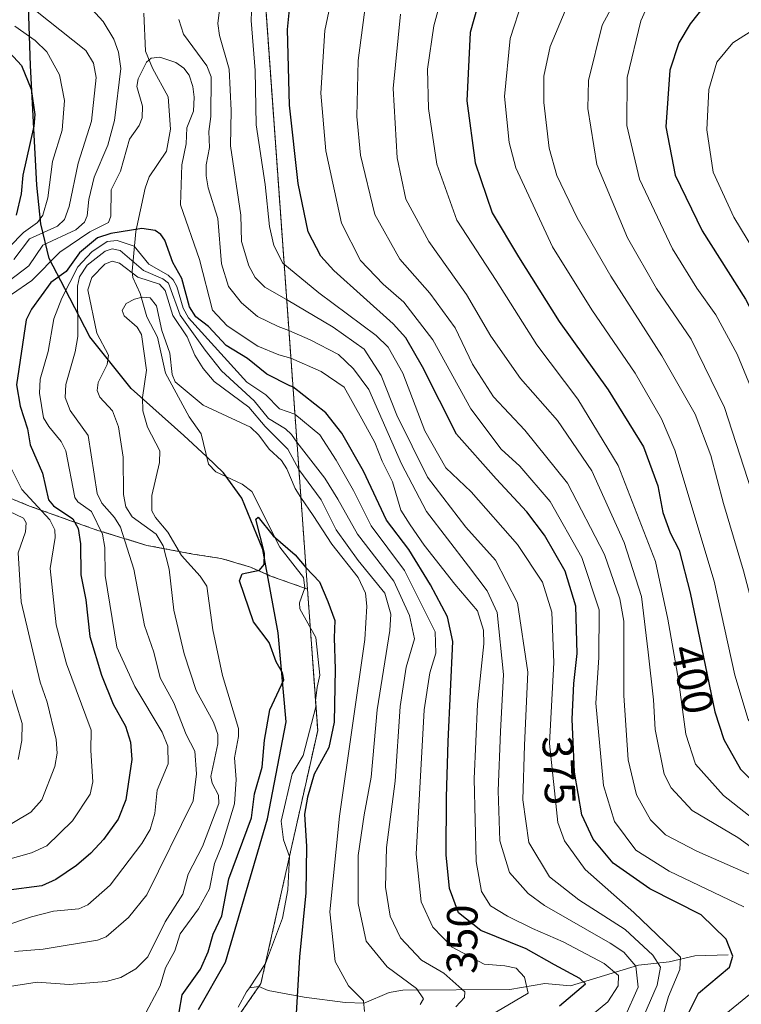
# Model space of a CAD drawing. Units: metres. Extents: x 593097 to 596429, y 4786907 to 4788413.
# Drawn here: x 595601 to 595766, y 4787384 to 4787609 of the extents above; entities that cross this region are included whole.
import ezdxf
from ezdxf.enums import TextEntityAlignment as Align

# ---------------------------------------------------------------- set-up
doc = ezdxf.new("R2010")
doc.units = ezdxf.units.M
doc.header["$MEASUREMENT"] = 0
doc.linetypes.add('TRAZOS', pattern=[0.75, 0.5, -0.25])
for name, color, linetype, lineweight in [('Arbolado forestal', 92, 'TRAZOS', 0), ('Arbolado forestal CxS', 92, 'Continuous', 0), ('Comarca', 2, 'Continuous', 13), ('Comarca CxS', 133, 'Continuous', 0), ('Comunidad autónoma', 142, 'Continuous', 30), ('Comunidad Autónoma CxS', 142, 'Continuous', 0), ('Corriente natural lineal', 142, 'Continuous', 13), ('Curva de nivel maestra', 36, 'Continuous', 30), ('Curva de nivel normal', 36, 'Continuous', 0), ('Espacio natural protegido', 2, 'Continuous', 13), ('Espacio natural protegido CxS', 2, 'Continuous', 0), ('Municipio', 9, 'Continuous', 13), ('Municipio CxS', 142, 'Continuous', 0), ('Provincia', 19, 'Continuous', 0), ('Provincia CxS', 1, 'Continuous', 0), ('Rótulo de curva de nivel directora', 19, 'Continuous', 0)]:
    doc.layers.add(name, color=color, linetype=linetype, lineweight=lineweight)
doc.styles.add('Arial', font='arial.ttf', dxfattribs={"height": 0.2})

# ---------------------------------------------------------------- blocks, each defined once
blk = doc.blocks.new('*U153')
at = {"layer": 'Curva de nivel normal', "color": 36, "linetype": 'Continuous', "lineweight": 0}
blk.add_polyline3d([(595700.54, 4787383.05, 340), (595702.56, 4787385.22, 340), (595702.66, 4787386.53, 340), (595697.82, 4787390.8, 340), (595692.72, 4787393.77, 340), (595687.89, 4787398.94, 340), (595685.48, 4787403.86, 340), (595684.47, 4787410.52, 340), (595684.68, 4787419.6, 340), (595686.62, 4787434.88, 340), (595687.78, 4787451.99, 340), (595689.19, 4787460.98, 340), (595691.1, 4787467.52, 340), (595689.91, 4787472.8, 340), (595686.38, 4787480.72, 340), (595678.02, 4787491.5, 340), (595673.51, 4787499.53, 340), (595670.51, 4787504.32, 340), (595664.12, 4787512.61, 340), (595662.87, 4787514.33, 340), (595661.54, 4787515.62, 340), (595657.63, 4787518.05, 340), (595654.35, 4787522.05, 340), (595646.83, 4787528.94, 340), (595643.06, 4787533.7, 340), (595637.34, 4787541.73, 340), (595634.64, 4787549.02, 340), (595633.4, 4787550.02, 340), (595628.97, 4787551.97, 340), (595623.58, 4787556.56, 340), (595621.78, 4787556.92, 340), (595620.15, 4787556.37, 340), (595615.99, 4787553.2, 340), (595614.23, 4787550.5, 340), (595613.79, 4787548.39, 340), (595613.87, 4787536.85, 340), (595613.26, 4787533.28, 340), (595611.11, 4787525.83, 340), (595611, 4787522.8, 340), (595612.09, 4787519.85, 340), (595616.22, 4787514.09, 340), (595618.28, 4787500.79, 340), (595619.41, 4787498.62, 340), (595622.32, 4787495.32, 340), (595623.64, 4787493.11, 340), (595626.72, 4787483.5, 340), (595629.2, 4787470.56, 340), (595631.31, 4787464.42, 340), (595632.73, 4787458.55, 340), (595635.87, 4787452.78, 340), (595638.72, 4787445.56, 340), (595640.74, 4787441.7, 340), (595641.08, 4787436.5, 340), (595640.32, 4787430.3, 340), (595629.7, 4787408.81, 340), (595625.46, 4787403.59, 340), (595620.4, 4787399.16, 340), (595618.35, 4787398.37, 340), (595605.91, 4787396.28, 340), (595599.36, 4787395.78, 340)], dxfattribs=at)
blk = doc.blocks.new('*U167')
at = {"layer": 'Curva de nivel normal', "color": 36, "linetype": 'Continuous', "lineweight": 0}
for points in [[(595600.19, 4787439.78, 365), (595601.06, 4787444.17, 365), (595601.08, 4787448.04, 365), (595598.24, 4787457.57, 365)], [(595599.18, 4787554.48, 365), (595602.78, 4787559.19, 365), (595609.25, 4787562.13, 365), (595610.85, 4787563.69, 365), (595611.92, 4787566.65, 365), (595613.94, 4787576.57, 365), (595617.03, 4787586.19, 365), (595618.05, 4787596.2, 365), (595617.46, 4787599.54, 365), (595615.69, 4787602.43, 365), (595601.19, 4787613.98, 365), (595596.65, 4787619.33, 365)], [(595646.94, 4787616.13, 365), (595646.01, 4787608.62, 365), (595646.37, 4787605.87, 365), (595648.6, 4787598.12, 365), (595649.01, 4787588.68, 365), (595648.88, 4787580.56, 365), (595651.27, 4787564.64, 365), (595651.44, 4787558.61, 365), (595653.08, 4787553.06, 365), (595654.55, 4787550.34, 365), (595656.76, 4787548.17, 365), (595661.77, 4787545.3, 365), (595672.44, 4787538.98, 365), (595679.58, 4787533.94, 365), (595683.45, 4787527.87, 365), (595687, 4787518.79, 365), (595694.07, 4787504.57, 365), (595702.89, 4787493.09, 365), (595709.7, 4787485.54, 365), (595714.7, 4787475.75, 365), (595717.1, 4787459.81, 365), (595716.3, 4787443.07, 365), (595715.95, 4787430.58, 365), (595717.33, 4787420.77, 365), (595722.07, 4787412.9, 365), (595728.76, 4787407.59, 365), (595739.39, 4787400.81, 365), (595745.77, 4787394.94, 365), (595747.5, 4787392.2, 365), (595746.77, 4787388.07, 365), (595741.89, 4787377, 365)]]:
    blk.add_polyline3d(points, dxfattribs=at)
blk = doc.blocks.new('*U170')
at = {"layer": 'Curva de nivel normal', "color": 36, "linetype": 'Continuous', "lineweight": 0}
for points in [[(595730.18, 4787379.87, 355), (595735.44, 4787384.2, 355), (595737.8, 4787387.87, 355), (595737.85, 4787390.24, 355), (595734.57, 4787393.05, 355), (595725.17, 4787398.03, 355), (595718.12, 4787401.02, 355), (595712.38, 4787403.86, 355), (595708.52, 4787406.24, 355), (595706.48, 4787409.54, 355), (595705.25, 4787416.44, 355), (595704.74, 4787435.38, 355), (595705.5, 4787452.49, 355), (595706.99, 4787466.36, 355), (595706.94, 4787469.45, 355), (595705.56, 4787473.89, 355), (595700.3, 4787480.01, 355), (595693.32, 4787488.99, 355), (595690.12, 4787493.67, 355), (595687.99, 4787496.99, 355), (595686.01, 4787503.49, 355), (595683.65, 4787508.24, 355), (595682.01, 4787512.53, 355), (595679.04, 4787517.95, 355), (595674.95, 4787525.17, 355), (595669.69, 4787528.78, 355), (595662.74, 4787531.84, 355), (595659.96, 4787532.6, 355), (595655.13, 4787534.58, 355), (595648.16, 4787539.3, 355), (595644.79, 4787542.88, 355), (595641.8, 4787554.5, 355), (595637.42, 4787567.06, 355), (595637.71, 4787576.2, 355), (595638.69, 4787580.99, 355), (595638.86, 4787584.66, 355), (595640.37, 4787588.51, 355), (595640.58, 4787591.71, 355), (595640.28, 4787594.19, 355), (595639.38, 4787596.75, 355), (595638.19, 4787598.37, 355), (595636.38, 4787599.66, 355), (595632.65, 4787600.86, 355), (595630.7, 4787600.66, 355), (595629.61, 4787599.71, 355), (595627.71, 4787595.93, 355), (595627.44, 4787594.14, 355), (595628.68, 4787589.64, 355), (595628.65, 4787586.98, 355), (595627.93, 4787585.22, 355), (595625.72, 4787582.1, 355), (595623.7, 4787574.74, 355), (595621.5, 4787570.46, 355), (595621.44, 4787564.46, 355), (595620.89, 4787562.97, 355), (595616.6, 4787560.82, 355), (595609.77, 4787556.2, 355), (595603.33, 4787549.69, 355), (595598.63, 4787546.48, 355)], [(595598.37, 4787507.08, 355), (595601.01, 4787501.75, 355), (595607.49, 4787494.8, 355), (595608.59, 4787492.51, 355), (595608.7, 4787490.69, 355), (595607.54, 4787483.6, 355), (595608.88, 4787470.67, 355), (595611.29, 4787461.75, 355), (595616.92, 4787446.53, 355), (595616.83, 4787441.87, 355), (595617.35, 4787434.68, 355), (595616.67, 4787431.88, 355), (595612.69, 4787425.74, 355), (595606.76, 4787420.03, 355), (595603.24, 4787418.44, 355), (595591.78, 4787415.22, 355)]]:
    blk.add_polyline3d(points, dxfattribs=at)
blk = doc.blocks.new('*U171')
at = {"layer": 'Curva de nivel normal', "color": 36, "linetype": 'Continuous', "lineweight": 0}
for points in [[(595760, 4787379.44, 380), (595769.57, 4787387.26, 380)], [(595766.62, 4787406.01, 380), (595749.48, 4787414.22, 380), (595741.84, 4787419.02, 380), (595736.98, 4787425.59, 380), (595734.43, 4787433.86, 380), (595732.66, 4787452.74, 380), (595733.37, 4787463.17, 380), (595733.44, 4787474.12, 380), (595729.5, 4787486.17, 380), (595722.18, 4787499.02, 380), (595715.22, 4787507.12, 380), (595711, 4787511.02, 380), (595703.99, 4787520.26, 380), (595695.32, 4787536.09, 380), (595688.62, 4787544.67, 380), (595683.93, 4787548.81, 380), (595678.67, 4787554.26, 380), (595674.35, 4787562.82, 380), (595670.74, 4787579.38, 380), (595669.62, 4787592.65, 380), (595670.51, 4787606.98, 380), (595673.72, 4787622.29, 380)]]:
    blk.add_polyline3d(points, dxfattribs=at)
blk = doc.blocks.new('*U183')
at = {"layer": 'Curva de nivel normal', "color": 36, "linetype": 'Continuous', "lineweight": 0}
blk.add_polyline3d([(595706.93, 4787380.15, 345), (595717.12, 4787386.2, 345), (595716.3, 4787389.87, 345), (595714.4, 4787391.96, 345), (595711.82, 4787392.5, 345), (595707.04, 4787392.85, 345), (595699.73, 4787396.78, 345), (595695.32, 4787401.34, 345), (595692.6, 4787407.17, 345), (595691.46, 4787418.07, 345), (595693.27, 4787451.17, 345), (595694.64, 4787459.67, 345), (595695.98, 4787464.2, 345), (595695.8, 4787469.09, 345), (595688.78, 4787483.15, 345), (595681.18, 4787493.41, 345), (595677.09, 4787501.48, 345), (595673.13, 4787508.48, 345), (595669.41, 4787514.25, 345), (595663.66, 4787519.02, 345), (595660.15, 4787520.27, 345), (595656.98, 4787523.48, 345), (595652.63, 4787526.36, 345), (595639.27, 4787541.13, 345), (595638.05, 4787543.36, 345), (595636.55, 4787548.29, 345), (595635.71, 4787549.82, 345), (595634.6, 4787550.86, 345), (595630.18, 4787553.41, 345), (595626.77, 4787557.56, 345), (595622.91, 4787558.86, 345), (595620.57, 4787558.59, 345), (595617.1, 4787556.24, 345), (595613.9, 4787552.83, 345), (595610.23, 4787545.59, 345), (595608.34, 4787540.86, 345), (595607.08, 4787533.38, 345), (595605.26, 4787527.05, 345), (595605.08, 4787523.85, 345), (595606.04, 4787518.21, 345), (595607.22, 4787516.16, 345), (595610.03, 4787512.76, 345), (595611.13, 4787510.6, 345), (595613.16, 4787499.87, 345), (595613.89, 4787498.91, 345), (595616.99, 4787496.7, 345), (595619.5, 4787491.52, 345), (595620.04, 4787488.44, 345), (595620.15, 4787482.05, 345), (595622.84, 4787465.59, 345), (595626.93, 4787456.59, 345), (595633.2, 4787446.09, 345), (595634.51, 4787442.86, 345), (595634.58, 4787438.82, 345), (595632.05, 4787432.76, 345), (595631.56, 4787427.4, 345), (595630.48, 4787423.77, 345), (595628.56, 4787420.56, 345), (595621.32, 4787411.01, 345), (595616.18, 4787406.47, 345), (595614.12, 4787405.58, 345), (595608.33, 4787405.04, 345), (595603.25, 4787403.73, 345), (595590.25, 4787399.37, 345)], dxfattribs=at)
blk = doc.blocks.new('*U194')
at = {"layer": 'Curva de nivel normal', "color": 36, "linetype": 'Continuous', "lineweight": 0}
for points in [[(595739.25, 4787380.53, 360), (595742.36, 4787387.57, 360), (595741.84, 4787392.43, 360), (595739.1, 4787395.59, 360), (595735.98, 4787397.7, 360), (595720.92, 4787406.31, 360), (595717.16, 4787409.05, 360), (595712.87, 4787413.86, 360), (595710.68, 4787421.18, 360), (595710.28, 4787432.63, 360), (595710.84, 4787446.25, 360), (595711.48, 4787459.3, 360), (595710.07, 4787473.53, 360), (595707.78, 4787478.53, 360), (595703.46, 4787484.18, 360), (595693.82, 4787496.69, 360), (595688.07, 4787507.63, 360), (595680.59, 4787524.64, 360), (595677.12, 4787529.44, 360), (595673.64, 4787532.7, 360), (595667.15, 4787536.06, 360), (595662.28, 4787538.24, 360), (595659.84, 4787539.13, 360), (595655.07, 4787541.45, 360), (595651.38, 4787544.51, 360), (595648.4, 4787548.27, 360), (595646.81, 4787553.5, 360), (595645.99, 4787563.87, 360), (595643.77, 4787570.9, 360), (595643.32, 4787573.66, 360), (595643.32, 4787576.19, 360), (595644.11, 4787580.19, 360), (595643.92, 4787583.82, 360), (595644.39, 4787587.28, 360), (595644.49, 4787596.4, 360), (595643.48, 4787598.9, 360), (595638.09, 4787606.14, 360), (595637.02, 4787609.51, 360)], [(595616.27, 4787612.84, 360), (595619.66, 4787609.09, 360), (595622.13, 4787605.04, 360), (595623.24, 4787602.01, 360), (595623.71, 4787598.29, 360), (595622.32, 4787586.33, 360), (595620.76, 4787580.68, 360), (595617.62, 4787573.34, 360), (595616.4, 4787568.25, 360), (595616.02, 4787564.48, 360), (595615.41, 4787563.05, 360), (595613.44, 4787561.31, 360), (595605.85, 4787557.81, 360), (595602.63, 4787553.07, 360), (595598.12, 4787549.63, 360)], [(595598.06, 4787496.78, 360), (595601.4, 4787495.17, 360), (595602.01, 4787494.08, 360), (595601.91, 4787492.04, 360), (595600.18, 4787487.18, 360), (595600.92, 4787476.01, 360), (595605.25, 4787457.57, 360), (595606.83, 4787452.99, 360), (595608.92, 4787444.42, 360), (595609.15, 4787441.29, 360), (595608.64, 4787438.2, 360), (595605.66, 4787430.54, 360), (595603.07, 4787427.74, 360), (595595.47, 4787423.26, 360)]]:
    blk.add_polyline3d(points, dxfattribs=at)
blk = doc.blocks.new('*U199')
at = {"layer": 'Curva de nivel normal', "color": 36, "linetype": 'Continuous', "lineweight": 0}
for points in [[(595598.2, 4787557.39, 370), (595601.45, 4787560.68, 370), (595604.59, 4787562.99, 370), (595605.83, 4787564.66, 370), (595606.99, 4787568.61, 370), (595608.04, 4787576.97, 370), (595610.26, 4787584.15, 370), (595610.82, 4787590.98, 370), (595609.69, 4787596.87, 370), (595606.8, 4787602.14, 370), (595604.1, 4787604.74, 370), (595599.42, 4787607.97, 370)], [(595653.81, 4787613.24, 370), (595653.62, 4787609.28, 370), (595654.51, 4787597.84, 370), (595654.77, 4787585.36, 370), (595656.84, 4787571.7, 370), (595657.82, 4787562.09, 370), (595658.79, 4787557.72, 370), (595660.92, 4787553.67, 370), (595669.18, 4787546.83, 370), (595682.31, 4787537.08, 370), (595685.08, 4787534.37, 370), (595688.42, 4787528.4, 370), (595693.47, 4787515.22, 370), (595698.3, 4787506.71, 370), (595704.09, 4787501.19, 370), (595714.69, 4787489.11, 370), (595720.43, 4787480.48, 370), (595722.56, 4787473.61, 370), (595723.02, 4787462.07, 370), (595722.08, 4787443.47, 370), (595723.99, 4787425.37, 370), (595725.46, 4787421.18, 370), (595730.23, 4787414.61, 370), (595741.38, 4787404.76, 370), (595752.12, 4787394.5, 370), (595751.94, 4787391.66, 370), (595749.37, 4787385.42, 370), (595747.63, 4787379.57, 370)]]:
    blk.add_polyline3d(points, dxfattribs=at)
blk = doc.blocks.new('*U205')
at = {"layer": 'Curva de nivel maestra', "color": 36, "linetype": 'Continuous', "lineweight": 30}
blk.add_polyline3d([(595724.36, 4787383.31, 350), (595730.3, 4787388.35, 350), (595729.02, 4787389.56, 350), (595723.17, 4787392.69, 350), (595716.7, 4787396.38, 350), (595706.3, 4787400.56, 350), (595701.14, 4787404.62, 350), (595699.1, 4787410.19, 350), (595698.33, 4787417.92, 350), (595698.43, 4787431.16, 350), (595698.78, 4787443.94, 350), (595699.86, 4787466.86, 350), (595698.67, 4787472.53, 350), (595694.75, 4787479.89, 350), (595689.82, 4787487.99, 350), (595684.65, 4787494.73, 350), (595679.39, 4787505.93, 350), (595674.45, 4787514.69, 350), (595670.77, 4787519.29, 350), (595663.21, 4787525.3, 350), (595662.48, 4787525.51, 350), (595657.22, 4787528.19, 350), (595652.82, 4787531.75, 350), (595647.88, 4787534.73, 350), (595643.84, 4787539.14, 350), (595640.97, 4787541.32, 350), (595639.49, 4787543.62, 350), (595637.76, 4787550.12, 350), (595635.69, 4787553.83, 350), (595633.83, 4787558.89, 350), (595632.9, 4787560.19, 350), (595631.58, 4787561.1, 350), (595628.53, 4787561.61, 350), (595621.46, 4787560.46, 350), (595618.37, 4787559.47, 350), (595614.29, 4787556, 350), (595611.2, 4787551.73, 350), (595607.72, 4787549.21, 350), (595603.28, 4787543.13, 350), (595602.01, 4787540.65, 350), (595599.79, 4787525.71, 350), (595600.63, 4787520.83, 350), (595602.34, 4787515.68, 350), (595602.94, 4787511.97, 350), (595605.78, 4787505.52, 350), (595607.16, 4787499.37, 350), (595608.27, 4787498.01, 350), (595612.71, 4787495.02, 350), (595613.99, 4787492.78, 350), (595614.48, 4787489.3, 350), (595614.55, 4787482.19, 350), (595615.71, 4787476.46, 350), (595616.62, 4787467.99, 350), (595619.27, 4787459.14, 350), (595621.97, 4787452.52, 350), (595624.81, 4787447.45, 350), (595625.92, 4787443.82, 350), (595626.3, 4787439.81, 350), (595624.89, 4787430.56, 350), (595623.16, 4787426.1, 350), (595619.78, 4787421.47, 350), (595616.84, 4787418.32, 350), (595613.6, 4787415.5, 350), (595608.86, 4787412.27, 350), (595605.59, 4787410.87, 350), (595597.46, 4787409.74, 350)], dxfattribs=at)
blk = doc.blocks.new('*U208')
at = {"layer": 'Curva de nivel maestra', "color": 36, "linetype": 'Continuous', "lineweight": 30}
for points in [[(595751.84, 4787377.48, 375), (595756.21, 4787386.2, 375), (595763.32, 4787392.22, 375), (595764.07, 4787394.73, 375), (595762.58, 4787398.58, 375), (595756.8, 4787404.2, 375), (595745.06, 4787410.18, 375), (595736.64, 4787416.05, 375), (595732.05, 4787421.57, 375), (595729.43, 4787427.13, 375), (595727.78, 4787436.87, 375), (595727.21, 4787449.1, 375), (595727.64, 4787457.21, 375), (595728.42, 4787464.1, 375), (595728.05, 4787474.97, 375), (595725.62, 4787482.97, 375), (595720.9, 4787491.28, 375), (595716.88, 4787496.6, 375), (595709.8, 4787504.19, 375), (595700.74, 4787514.45, 375), (595692.94, 4787529.9, 375), (595689.1, 4787536.54, 375), (595686.16, 4787539.7, 375), (595672.6, 4787551.93, 375), (595669.62, 4787555.25, 375), (595666.68, 4787560.84, 375), (595664.42, 4787571.9, 375), (595662.44, 4787589.87, 375), (595661.93, 4787607.2, 375), (595663.16, 4787619.53, 375)], [(595593.6, 4787606.86, 375), (595600.99, 4787599.01, 375), (595603.15, 4787593.55, 375), (595603.99, 4787587.75, 375), (595603.77, 4787585.08, 375), (595601.26, 4787573.85, 375), (595600.89, 4787569.53, 375), (595599.75, 4787564.65, 375)]]:
    blk.add_polyline3d(points, dxfattribs=at)

msp = doc.modelspace()

# ---------------------------------------------------------------- linework, layer by layer
at = {"layer": 'Arbolado forestal', "color": 92, "linetype": 'TRAZOS', "lineweight": 0}
for points in [[(595654.2, 4787718.34, 365.75), (595654.15, 4787717.68, 365.52), (595653.76, 4787712.7, 364.03), (595650.88, 4787676.42, 371.91), (595654.64, 4787636.91, 365.49), (595656.88, 4787613.42, 371.2), (595666.54, 4787478.91, 324.25)], [(595654.2, 4787718.34, 365.75), (595654.15, 4787717.68, 365.52), (595653.76, 4787712.7, 364.03), (595650.88, 4787676.42, 371.91), (595654.64, 4787636.91, 365.49), (595656.88, 4787613.42, 371.2), (595666.54, 4787478.91, 324.25)], [(595585.82, 4787504.93, 369.72), (595602.82, 4787497.93, 355.04), (595618.25, 4787492.43, 346.51), (595629.69, 4787488.93, 337.58), (595640.25, 4787486.93, 328.97), (595646.75, 4787485.93, 325.5), (595653.5, 4787483.93, 324.91), (595657.5, 4787482.13, 324.64), (595657.94, 4787481.93, 324.57), (595665.91, 4787479.13, 324.23)], [(595585.82, 4787504.93, 369.72), (595602.82, 4787497.93, 355.04), (595618.25, 4787492.43, 346.51), (595629.69, 4787488.93, 337.58), (595640.25, 4787486.93, 328.97), (595646.75, 4787485.93, 325.5), (595653.5, 4787483.93, 324.91), (595657.5, 4787482.13, 324.64), (595657.94, 4787481.93, 324.57), (595665.91, 4787479.13, 324.23)], [(595666.54, 4787478.91, 324.25), (595667.18, 4787470.1, 323.93), (595668.38, 4787453.27, 323.85), (595668.88, 4787446.43, 323.55), (595662.41, 4787417.56, 322.87), (595656.91, 4787393.02, 322.1), (595655.88, 4787388.43, 322.39), (595655.38, 4787387.72, 322.28), (595644.79, 4787372.42, 320.12), (595631.66, 4787353.45, 321.34)], [(595666.54, 4787478.91, 324.25), (595667.18, 4787470.1, 323.93), (595668.38, 4787453.27, 323.85), (595668.88, 4787446.43, 323.55), (595662.41, 4787417.56, 322.87), (595656.91, 4787393.02, 322.1), (595655.88, 4787388.43, 322.39), (595655.38, 4787387.72, 322.28), (595644.79, 4787372.42, 320.12), (595631.66, 4787353.45, 321.34)], [(595665.91, 4787479.13, 324.23), (595666.54, 4787478.91, 324.25)], [(595665.91, 4787479.13, 324.23), (595666.54, 4787478.91, 324.25)]]:
    msp.add_polyline3d(points, dxfattribs=at)
at = {"layer": 'Arbolado forestal CxS', "color": 92, "linetype": 'Continuous', "lineweight": 0}
for points in [[(595631.66, 4787353.45, 321.34), (595655.88, 4787388.43, 322.39), (595668.88, 4787446.43, 323.55), (595666.54, 4787478.91, 324.25), (595656.88, 4787613.42, 371.2), (595650.88, 4787676.42, 371.91), (595654.15, 4787717.68, 365.52), (595654.2, 4787718.34, 365.76), (595654.83, 4787726.2, 370.16), (595655.88, 4787739.42, 377.01), (595675.88, 4787786.42, 387.4), (595701.88, 4787813.42, 382.57), (595717.88, 4787817.71, 372.76), (595718.53, 4787817.88, 372.22), (595733.94, 4787822.02, 374.5), (595736.19, 4787822.62, 375.67), (595742.87, 4787824.41, 376.01), (595748.42, 4787828.19, 374.15), (595762.38, 4787837.7, 379.71), (595768.58, 4787841.91, 382.65), (595777.06, 4787847.69, 385.6), (595789.87, 4787856.41, 391.19), (595836.87, 4787961.41, 406.38)], [(595656.88, 4787613.42, 371.2), (595666.54, 4787478.91, 324.25), (595666.54, 4787478.91, 324.25), (595657.94, 4787481.93, 324.57), (595657.5, 4787482.13, 324.64), (595653.5, 4787483.93, 324.91), (595646.75, 4787485.93, 325.5), (595640.25, 4787486.93, 328.97), (595629.69, 4787488.93, 337.58), (595618.25, 4787492.43, 346.51), (595602.82, 4787497.93, 355.04), (595585.82, 4787504.93, 369.72)], [(595585.82, 4787504.93, 369.72), (595602.82, 4787497.93, 355.04), (595618.25, 4787492.43, 346.51), (595629.69, 4787488.93, 337.58), (595640.25, 4787486.93, 328.97), (595646.75, 4787485.93, 325.5), (595653.5, 4787483.93, 324.91), (595657.5, 4787482.13, 324.64), (595657.94, 4787481.93, 324.57), (595666.54, 4787478.91, 324.25), (595668.88, 4787446.43, 323.55), (595655.88, 4787388.43, 322.39), (595631.66, 4787353.45, 321.34)]]:
    msp.add_polyline3d(points, dxfattribs=at)
at = {"layer": 'Comarca', "color": 2, "linetype": 'Continuous', "lineweight": 13}
msp.add_polyline3d([(595641.52, 4787382.47, 322.53), (595647.76, 4787393.33, 321.74), (595657.34, 4787426.18, 323.34), (595661.69, 4787448.44, 324.07), (595661.69, 4787448.45, 324.07), (595659.83, 4787468.87, 324.48), (595656.34, 4787488.01, 324.54), (595651.52, 4787499.77, 325.09), (595647.27, 4787505.57, 325.7), (595643.42, 4787509.34, 326.24), (595638.17, 4787514.11, 326.96), (595626.12, 4787524.91, 331.71), (595616.6, 4787536.75, 338.39), (595610.9, 4787547.87, 349.81), (595607.28, 4787554.69, 359.67), (595605.42, 4787562.67, 369.98), (595604.44, 4787571.54, 373.51), (595603.02, 4787598.96, 374.06), (595601.94, 4787630.82, 361.4)], dxfattribs=at)
at = {"layer": 'Comarca CxS', "color": 133, "linetype": 'Continuous', "lineweight": 0}
for points in [[(595641.52, 4787382.47, 322.53), (595647.76, 4787393.33, 321.74), (595657.34, 4787426.18, 323.34), (595661.69, 4787448.44, 324.07), (595659.83, 4787468.87, 324.48), (595656.34, 4787488.01, 324.54), (595651.52, 4787499.77, 325.09), (595647.27, 4787505.57, 325.7), (595643.42, 4787509.34, 326.24), (595638.17, 4787514.11, 326.96), (595626.12, 4787524.91, 331.71), (595616.6, 4787536.75, 338.39), (595610.9, 4787547.87, 349.81), (595607.28, 4787554.69, 359.67), (595605.42, 4787562.67, 369.98), (595604.44, 4787571.54, 373.51), (595603.02, 4787598.96, 374.06), (595601.94, 4787630.82, 361.4)], [(595641.52, 4787382.47, 322.53), (595647.76, 4787393.33, 321.74), (595657.34, 4787426.18, 323.34), (595661.69, 4787448.44, 324.07), (595659.83, 4787468.87, 324.48), (595656.34, 4787488.01, 324.54), (595651.52, 4787499.77, 325.09), (595647.27, 4787505.57, 325.7), (595643.42, 4787509.34, 326.24), (595638.17, 4787514.11, 326.96), (595626.12, 4787524.91, 331.71), (595616.6, 4787536.75, 338.39), (595610.9, 4787547.86, 349.81), (595607.28, 4787554.68, 359.67), (595605.42, 4787562.66, 369.98), (595604.44, 4787571.54, 373.51), (595603.02, 4787598.96, 374.06), (595601.94, 4787630.82, 361.4)]]:
    msp.add_polyline3d(points, dxfattribs=at)
at = {"layer": 'Comunidad autónoma', "color": 142, "linetype": 'Continuous', "lineweight": 30}
msp.add_polyline3d([(595641.52, 4787382.47, 322.53), (595647.76, 4787393.33, 321.74), (595657.34, 4787426.18, 323.34), (595661.69, 4787448.44, 324.07), (595661.69, 4787448.45, 324.07), (595659.83, 4787468.87, 324.48), (595656.34, 4787488.01, 324.54), (595651.52, 4787499.77, 325.09), (595647.27, 4787505.57, 325.7), (595643.42, 4787509.34, 326.24), (595638.17, 4787514.11, 326.96), (595626.12, 4787524.91, 331.71), (595616.6, 4787536.75, 338.39), (595610.9, 4787547.87, 349.81), (595607.28, 4787554.69, 359.67), (595605.42, 4787562.67, 369.98), (595604.44, 4787571.54, 373.51), (595603.02, 4787598.96, 374.06), (595601.94, 4787630.82, 361.4)], dxfattribs=at)
at = {"layer": 'Comunidad Autónoma CxS', "color": 142, "linetype": 'Continuous', "lineweight": 0}
for points in [[(595641.52, 4787382.47, 322.53), (595647.76, 4787393.33, 321.74), (595657.34, 4787426.18, 323.34), (595661.69, 4787448.45, 324.07), (595661.69, 4787448.45, 324.07), (595659.83, 4787468.87, 324.48), (595656.34, 4787488.01, 324.54), (595651.52, 4787499.77, 325.09), (595647.27, 4787505.57, 325.7), (595643.42, 4787509.34, 326.24), (595638.17, 4787514.11, 326.96), (595626.12, 4787524.91, 331.71), (595616.6, 4787536.75, 338.39), (595610.9, 4787547.87, 349.81), (595607.28, 4787554.69, 359.67), (595605.42, 4787562.67, 369.98), (595604.44, 4787571.54, 373.51), (595603.02, 4787598.96, 374.06), (595601.94, 4787630.82, 361.4)], [(595641.52, 4787382.47, 322.53), (595647.76, 4787393.33, 321.74), (595657.34, 4787426.18, 323.34), (595661.69, 4787448.44, 324.07), (595661.69, 4787448.45, 324.07), (595659.83, 4787468.87, 324.48), (595656.34, 4787488.01, 324.54), (595651.52, 4787499.77, 325.09), (595647.27, 4787505.57, 325.7), (595643.42, 4787509.34, 326.24), (595638.17, 4787514.11, 326.96), (595626.12, 4787524.91, 331.71), (595616.6, 4787536.75, 338.39), (595610.9, 4787547.87, 349.81), (595607.28, 4787554.68, 359.67), (595605.42, 4787562.67, 369.98), (595604.44, 4787571.54, 373.51), (595603.02, 4787598.96, 374.06), (595601.94, 4787630.82, 361.4)]]:
    msp.add_polyline3d(points, dxfattribs=at)
at = {"layer": 'Corriente natural lineal', "color": 142, "linetype": 'Continuous', "lineweight": 13}
for points in [[(595629, 4787611, 357.28), (595629.38, 4787602.24, 356.38), (595631.03, 4787598.33, 355.55), (595634.61, 4787591.79, 352.67), (595635.1, 4787584.35, 352.44), (595634.25, 4787579.34, 353.23), (595630.23, 4787573.44, 351.63), (595629.29, 4787570.88, 351.88), (595627.18, 4787560.88, 346.29), (595626.31, 4787551.8, 334.93), (595626.48, 4787550.34, 333.74), (595628.19, 4787546.66, 331.59), (595629.73, 4787541.33, 329.88), (595632.18, 4787536.67, 329.36), (595633.97, 4787528.45, 329.44), (595639.44, 4787518.44, 327.38), (595642.13, 4787514.48, 326.89), (595643.88, 4787507.52, 326.06), (595645.5, 4787505.81, 325.82), (595651.56, 4787502.99, 325.27), (595653.76, 4787501.25, 325.3), (595660.22, 4787488.54, 324.46), (595665.61, 4787481.52, 324.44), (595665.94, 4787479.21, 324.24), (595664.73, 4787475.72, 324.12), (595664.79, 4787474.37, 324.13), (595668.45, 4787467.81, 323.91), (595669.37, 4787459.12, 323.61), (595668.79, 4787456.38, 323.74), (595668.39, 4787453.27, 323.85), (595668.43, 4787451.89, 323.72), (595665.59, 4787440.76, 323.14), (595663.05, 4787436.5, 322.8), (595660.52, 4787425.68, 323.2), (595661.05, 4787421.39, 322.9), (595662.41, 4787417.56, 322.87), (595662.04, 4787409.94, 322.64), (595660.78, 4787403.39, 322.48), (595656.91, 4787393.02, 322.1), (595653.22, 4787387.48, 321.75)], [(595763, 4787395, 374.21), (595755.41, 4787394.78, 371.58), (595749.51, 4787393.37, 367.8), (595742.47, 4787392.66, 359.41), (595726.86, 4787387.87, 348.74), (595721.01, 4787388.44, 346.01), (595712.98, 4787387.1, 343.99), (595688.38, 4787386.89, 333.71), (595685.27, 4787386.34, 332.68), (595679.55, 4787383.96, 329.89), (595675.22, 4787384.11, 328.54), (595665.8, 4787385.28, 325.41), (595657.54, 4787386.86, 322.94), (595655.38, 4787387.72, 322.28), (595653.22, 4787387.48, 321.75)], [(595653.22, 4787387.48, 321.75), (595652.57, 4787386.49, 321.51), (595650.63, 4787383.01, 320.87)]]:
    msp.add_polyline3d(points, dxfattribs=at)
at = {"layer": 'Curva de nivel maestra', "color": 36, "linetype": 'Continuous', "lineweight": 30}
for points in [[(595761.84, 4787618.2, 425), (595754.34, 4787608.56, 425), (595751.72, 4787604.18, 425), (595749.65, 4787597.88, 425), (595748.75, 4787584.94, 425), (595750.89, 4787573.85, 425), (595757.04, 4787561.06, 425), (595767.01, 4787545.39, 425), (595773.76, 4787532.54, 425), (595779.48, 4787515.79, 425), (595784.18, 4787497.58, 425), (595787.99, 4787485.36, 425), (595790.44, 4787477.49, 425), (595794.46, 4787468.2, 425), (595800.82, 4787457.46, 425), (595808.86, 4787445.2, 425), (595813.64, 4787436.45, 425), (595821.04, 4787424.21, 425), (595825.6, 4787418.4, 425), (595826.8, 4787413.2, 425), (595826.72, 4787401.44, 425), (595827.62, 4787391.66, 425), (595827.78, 4787383.07, 425)], [(595706.56, 4787616.13, 400), (595703.87, 4787606.52, 400), (595703.08, 4787590.87, 400), (595704.98, 4787576.62, 400), (595708.92, 4787565.22, 400), (595714.94, 4787555.06, 400), (595724.25, 4787540.23, 400), (595735.51, 4787524.62, 400), (595743.63, 4787511.51, 400), (595746.86, 4787502.61, 400), (595748.04, 4787496.44, 400), (595749.69, 4787491.79, 400), (595751.78, 4787487.83, 400), (595754.28, 4787478, 400), (595759.98, 4787450.78, 400), (595762.06, 4787444.4, 400), (595765.87, 4787437.6, 400), (595771.17, 4787432.31, 400)], [(595637.14, 4787381.84, 325), (595637.79, 4787385.85, 325), (595642.03, 4787391.76, 325), (595643.73, 4787395.68, 325), (595644.89, 4787399.74, 325), (595646.93, 4787403.95, 325), (595648.51, 4787412.48, 325), (595653.72, 4787426.46, 325), (595654.36, 4787431.91, 325), (595656.15, 4787438.06, 325), (595656.68, 4787444.24, 325), (595657.91, 4787451.18, 325), (595661.09, 4787458.12, 325), (595660.82, 4787459.66, 325), (595659.4, 4787462.2, 325), (595657.76, 4787466.61, 325), (595654.13, 4787471.37, 325), (595650.98, 4787480.8, 325), (595651.58, 4787482.36, 325), (595655.56, 4787483.23, 325), (595656.62, 4787484.57, 325), (595656.7, 4787487.15, 325), (595654.67, 4787494.92, 325), (595655.21, 4787495.39, 325), (595658.67, 4787491.11, 325), (595663.72, 4787486.73, 325), (595666.19, 4787483.81, 325), (595669.31, 4787480.54, 325), (595671.18, 4787476.08, 325), (595672.8, 4787471.7, 325), (595672.64, 4787467.74, 325), (595672.92, 4787460.53, 325), (595672.65, 4787448.37, 325), (595671.45, 4787442.55, 325), (595668.08, 4787436.44, 325), (595666.54, 4787431.14, 325), (595665.86, 4787427.27, 325), (595666.32, 4787419.87, 325), (595666.13, 4787409.2, 325), (595664.73, 4787394.54, 325), (595663.97, 4787381.57, 325)]]:
    msp.add_polyline3d(points, dxfattribs=at)
at = {"layer": 'Curva de nivel normal', "color": 36, "linetype": 'Continuous', "lineweight": 0}
for points in [[(595788.57, 4787379.87, 395), (595789.11, 4787387.2, 395), (595787.24, 4787403.53, 395), (595785.81, 4787407.43, 395), (595782.12, 4787412.74, 395), (595774.49, 4787421.72, 395), (595761.98, 4787431.58, 395), (595755.54, 4787438.72, 395), (595753.35, 4787445.61, 395), (595751.6, 4787458.12, 395), (595749.22, 4787471.96, 395), (595746.38, 4787485.23, 395), (595737.83, 4787507.25, 395), (595728.54, 4787522.43, 395), (595719.17, 4787534.92, 395), (595709.8, 4787549.7, 395), (595700.79, 4787563.51, 395), (595696.24, 4787576.32, 395), (595694.27, 4787589.12, 395), (595694.07, 4787598.15, 395), (595695.5, 4787608.08, 395), (595698.88, 4787620.57, 395)], [(595737.63, 4787614.8, 415), (595734.15, 4787608.24, 415), (595731, 4787595.54, 415), (595730.85, 4787589.1, 415), (595732.91, 4787576.25, 415), (595739.94, 4787559.48, 415), (595746.58, 4787547.87, 415), (595754.54, 4787536.2, 415), (595762.17, 4787520.54, 415), (595771.02, 4787493.21, 415), (595776.15, 4787474.64, 415), (595780.75, 4787461.27, 415), (595785.46, 4787451.28, 415), (595790.31, 4787445.51, 415), (595795.58, 4787438.8, 415), (595799.68, 4787431.78, 415), (595805.94, 4787421.92, 415), (595810.04, 4787416.6, 415), (595811.31, 4787412.2, 415), (595811.6, 4787400.2, 415), (595813.35, 4787387.76, 415), (595812.92, 4787380.79, 415)], [(595818.92, 4787378.34, 420), (595821.02, 4787384.74, 420), (595820.95, 4787388.21, 420), (595818.6, 4787403.2, 420), (595817.88, 4787414.53, 420), (595813.93, 4787422.07, 420), (595802.4, 4787441.15, 420), (595793.36, 4787454.74, 420), (595787.33, 4787465.38, 420), (595782.88, 4787476.6, 420), (595778.32, 4787493.03, 420), (595768.27, 4787524.99, 420), (595765.09, 4787532.8, 420), (595760.23, 4787541.78, 420), (595755.84, 4787547.9, 420), (595750.28, 4787556.95, 420), (595742.72, 4787572.9, 420), (595739.75, 4787585.25, 420), (595739.83, 4787596.22, 420), (595742.98, 4787609.25, 420), (595745.47, 4787614.76, 420)], [(595679.93, 4787613.53, 385), (595678.13, 4787600.15, 385), (595677.88, 4787587.32, 385), (595678.69, 4787578.4, 385), (595682.01, 4787564.84, 385), (595687.7, 4787554.55, 385), (595694.59, 4787546.76, 385), (595700.4, 4787538.78, 385), (595704.42, 4787530.48, 385), (595709.2, 4787522.97, 385), (595716.42, 4787515.31, 385), (595726.2, 4787503.2, 385), (595734.66, 4787486.86, 385), (595738.18, 4787476.67, 385), (595739.06, 4787471.51, 385), (595739.1, 4787454.52, 385), (595740.1, 4787439.75, 385), (595741.97, 4787431.68, 385), (595745.18, 4787425.98, 385), (595748.68, 4787422.54, 385), (595755.82, 4787418.77, 385), (595768.56, 4787413.19, 385)], [(595798.46, 4787377.06, 405), (595800.47, 4787387.56, 405), (595799.99, 4787396.97, 405), (595798.22, 4787406.89, 405), (595797.26, 4787412.26, 405), (595794.39, 4787416.5, 405), (595789.73, 4787421.81, 405), (595781.98, 4787431.83, 405), (595773.41, 4787440.83, 405), (595767.63, 4787449.01, 405), (595764.58, 4787459.18, 405), (595759.79, 4787480.71, 405), (595750.79, 4787510.72, 405), (595747.75, 4787517.94, 405), (595741.7, 4787528.42, 405), (595731.72, 4787542.95, 405), (595722.75, 4787557.39, 405), (595714.33, 4787575.53, 405), (595712.79, 4787581.32, 405), (595711.76, 4787591.87, 405), (595713.06, 4787605.2, 405), (595715.89, 4787613.87, 405)], [(595687.9, 4787610.77, 390), (595686.19, 4787593.74, 390), (595687.14, 4787577.84, 390), (595689.13, 4787568.34, 390), (595694.36, 4787558.64, 390), (595703.02, 4787546.47, 390), (595708.62, 4787536.92, 390), (595715.36, 4787527.16, 390), (595723.85, 4787517.54, 390), (595731.72, 4787506.02, 390), (595739.17, 4787489.55, 390), (595743.18, 4787477.17, 390), (595744.64, 4787464.45, 390), (595745.86, 4787453.52, 390), (595746.3, 4787446.68, 390), (595748.37, 4787436.42, 390), (595749.93, 4787433.28, 390), (595754.8, 4787428.1, 390), (595765.22, 4787421.91, 390), (595773.05, 4787416.3, 390), (595779.6, 4787408.49, 390), (595782.89, 4787399.9, 390), (595784.08, 4787387.8, 390), (595783.22, 4787380.08, 390)], [(595725.62, 4787611.5, 410), (595722.2, 4787603.35, 410), (595720.74, 4787596.53, 410), (595720.73, 4787590.53, 410), (595721.99, 4787579.99, 410), (595723.73, 4787573.78, 410), (595728.43, 4787564.01, 410), (595736.14, 4787550.67, 410), (595747.84, 4787532.42, 410), (595755.46, 4787519, 410), (595759.03, 4787509.53, 410), (595761.97, 4787498.53, 410), (595766.53, 4787483.11, 410), (595774.19, 4787454.03, 410), (595775.78, 4787448.75, 410), (595778.38, 4787444.76, 410), (595784.61, 4787440.14, 410), (595789.31, 4787435.02, 410), (595797.23, 4787423.35, 410), (595803.23, 4787413.9, 410), (595804.75, 4787403.44, 410), (595806.21, 4787389.64, 410), (595805.78, 4787379.3, 410)], [(595769.76, 4787607.76, 430), (595764.11, 4787604.16, 430), (595760.44, 4787599.71, 430), (595758.62, 4787593.49, 430), (595758.1, 4787584.2, 430), (595759.56, 4787574.53, 430), (595764.34, 4787564.2, 430), (595774.79, 4787546.95, 430)], [(595593.21, 4787386.98, 335), (595604.53, 4787388.73, 335), (595611.91, 4787388.2, 335), (595620.36, 4787388.89, 335), (595623.77, 4787389.78, 335), (595627.18, 4787391.77, 335), (595629.94, 4787394.59, 335), (595633.92, 4787402.57, 335), (595637.92, 4787408.95, 335), (595639.21, 4787413.51, 335), (595642.44, 4787419.89, 335), (595646.23, 4787429.73, 335), (595646.17, 4787431.62, 335), (595644.7, 4787434.37, 335), (595644.4, 4787435.93, 335), (595645.98, 4787443.41, 335), (595645.97, 4787445.54, 335), (595644.98, 4787448.36, 335), (595640.98, 4787455.61, 335), (595638.29, 4787464.08, 335), (595635.91, 4787474.06, 335), (595634.84, 4787483.49, 335), (595633.45, 4787488.79, 335), (595631.81, 4787491.46, 335), (595626.32, 4787495.43, 335), (595624.85, 4787497.76, 335), (595624.35, 4787500.58, 335), (595624.26, 4787509.13, 335), (595623.22, 4787516.11, 335), (595621.79, 4787519.74, 335), (595618.94, 4787522.95, 335), (595618.33, 4787524.41, 335), (595618.51, 4787526.31, 335), (595620.64, 4787530.44, 335), (595620.9, 4787532.52, 335), (595618.22, 4787537.62, 335), (595616.2, 4787547.54, 335), (595617.06, 4787550.34, 335), (595620.05, 4787553.39, 335), (595621.73, 4787554.11, 335), (595623.41, 4787553.67, 335), (595627.65, 4787550.45, 335), (595632.58, 4787548.82, 335), (595633.9, 4787547.39, 335), (595635.69, 4787541.61, 335), (595638.95, 4787536.76, 335), (595640.69, 4787532.54, 335), (595642.63, 4787529.52, 335), (595645.16, 4787526.52, 335), (595653.07, 4787520.64, 335), (595656.85, 4787516.15, 335), (595662.03, 4787511.01, 335), (595664.57, 4787506.36, 335), (595669.72, 4787499.37, 335), (595673.12, 4787492.46, 335), (595678.18, 4787485.45, 335), (595684.28, 4787477.97, 335), (595685.69, 4787473.15, 335), (595685.4, 4787469.41, 335), (595682.52, 4787451.2, 335), (595681.14, 4787435.76, 335), (595679.56, 4787427.11, 335), (595678.17, 4787417.76, 335), (595678.16, 4787406.77, 335), (595680.04, 4787398.15, 335), (595684.82, 4787392.23, 335), (595691.57, 4787387.29, 335), (595693.14, 4787384.92, 335), (595692.42, 4787383.63, 335)], [(595628.83, 4787380.53, 330), (595632.76, 4787387.91, 330), (595633.96, 4787392.04, 330), (595636.16, 4787395.92, 330), (595637.34, 4787399.81, 330), (595641.52, 4787405.53, 330), (595644.08, 4787410.14, 330), (595645.23, 4787415.94, 330), (595646.89, 4787420.07, 330), (595649.77, 4787429.62, 330), (595650.19, 4787435.24, 330), (595649.82, 4787440.23, 330), (595650.76, 4787445.05, 330), (595650.74, 4787446.96, 330), (595647.08, 4787459.05, 330), (595644.81, 4787469.55, 330), (595643.44, 4787479.53, 330), (595641.95, 4787481.88, 330), (595637.64, 4787486.59, 330), (595634.55, 4787491.98, 330), (595631.66, 4787495.28, 330), (595630.88, 4787496.87, 330), (595630.83, 4787500.38, 330), (595632.63, 4787507.91, 330), (595632.72, 4787510.6, 330), (595629.84, 4787516.03, 330), (595628.81, 4787519.79, 330), (595628.71, 4787522.85, 330), (595629.59, 4787529.07, 330), (595628.47, 4787537.29, 330), (595627.52, 4787539, 330), (595624.52, 4787541.54, 330), (595624.01, 4787542.81, 330), (595624.98, 4787544.39, 330), (595626.88, 4787545.42, 330), (595628.63, 4787545.86, 330), (595630.43, 4787545.69, 330), (595631.93, 4787543.84, 330), (595633.17, 4787538.24, 330), (595634.96, 4787533.03, 330), (595635.48, 4787528.09, 330), (595636.21, 4787526.4, 330), (595642.63, 4787521.06, 330), (595653.46, 4787516.05, 330), (595655.37, 4787514.21, 330), (595657.72, 4787511.01, 330), (595660.59, 4787508.41, 330), (595661.81, 4787506.47, 330), (595663.72, 4787501.93, 330), (595665.04, 4787499.9, 330), (595667.86, 4787495.74, 330), (595672.14, 4787489.18, 330), (595678.14, 4787481.52, 330), (595679.82, 4787477.98, 330), (595680.13, 4787474.99, 330), (595679.7, 4787467.33, 330), (595673.92, 4787426.78, 330), (595671.7, 4787404.87, 330), (595672.92, 4787393.46, 330), (595675.95, 4787387.92, 330), (595679.36, 4787384.46, 330), (595679.6, 4787382.02, 330)]]:
    msp.add_polyline3d(points, dxfattribs=at)
at = {"layer": 'Espacio natural protegido', "color": 2, "linetype": 'Continuous', "lineweight": 13}
msp.add_polyline3d([(595641.52, 4787382.47, 322.53), (595647.76, 4787393.33, 321.74), (595657.34, 4787426.18, 323.34), (595661.69, 4787448.44, 324.07), (595661.69, 4787448.45, 324.07), (595659.83, 4787468.87, 324.48), (595656.34, 4787488.01, 324.54), (595651.52, 4787499.77, 325.09), (595647.27, 4787505.57, 325.7), (595643.42, 4787509.34, 326.24), (595638.17, 4787514.11, 326.96), (595626.12, 4787524.91, 331.71), (595616.6, 4787536.75, 338.39), (595610.9, 4787547.87, 349.81), (595607.28, 4787554.69, 359.67), (595605.42, 4787562.67, 369.98), (595604.44, 4787571.54, 373.51), (595603.02, 4787598.96, 374.06), (595601.94, 4787630.82, 361.4)], dxfattribs=at)
at = {"layer": 'Espacio natural protegido CxS', "color": 2, "linetype": 'Continuous', "lineweight": 0}
for points in [[(595641.52, 4787382.47, 322.53), (595647.76, 4787393.33, 321.74), (595657.34, 4787426.18, 323.34), (595661.69, 4787448.45, 324.07), (595661.69, 4787448.45, 324.07), (595659.83, 4787468.87, 324.48), (595656.34, 4787488.01, 324.54), (595651.52, 4787499.77, 325.09), (595647.27, 4787505.57, 325.7), (595643.42, 4787509.34, 326.24), (595638.17, 4787514.11, 326.96), (595626.12, 4787524.91, 331.71), (595616.6, 4787536.75, 338.39), (595610.9, 4787547.87, 349.81), (595607.28, 4787554.69, 359.67), (595605.42, 4787562.67, 369.98), (595604.44, 4787571.54, 373.51), (595603.02, 4787598.96, 374.06), (595601.94, 4787630.82, 361.4)], [(595641.52, 4787382.47, 322.53), (595647.76, 4787393.33, 321.74), (595657.34, 4787426.18, 323.34), (595661.69, 4787448.44, 324.07), (595661.69, 4787448.45, 324.07), (595659.83, 4787468.87, 324.48), (595656.34, 4787488.01, 324.54), (595651.52, 4787499.77, 325.09), (595647.27, 4787505.57, 325.7), (595643.42, 4787509.34, 326.24), (595638.17, 4787514.11, 326.96), (595626.12, 4787524.91, 331.71), (595616.6, 4787536.75, 338.39), (595610.9, 4787547.87, 349.81), (595607.28, 4787554.68, 359.67), (595605.42, 4787562.67, 369.98), (595604.44, 4787571.54, 373.51), (595603.02, 4787598.96, 374.06), (595601.94, 4787630.82, 361.4)]]:
    msp.add_polyline3d(points, dxfattribs=at)
at = {"layer": 'Municipio', "color": 9, "linetype": 'Continuous', "lineweight": 13}
msp.add_polyline3d([(595641.52, 4787382.47, 322.53), (595647.76, 4787393.33, 321.74), (595657.34, 4787426.18, 323.34), (595661.69, 4787448.44, 324.07), (595661.69, 4787448.45, 324.07), (595659.83, 4787468.87, 324.48), (595656.34, 4787488.01, 324.54), (595651.52, 4787499.77, 325.09), (595647.27, 4787505.57, 325.7), (595643.42, 4787509.34, 326.24), (595638.17, 4787514.11, 326.96), (595626.12, 4787524.91, 331.71), (595616.6, 4787536.75, 338.39), (595610.9, 4787547.87, 349.81), (595607.28, 4787554.69, 359.67), (595605.42, 4787562.67, 369.98), (595604.44, 4787571.54, 373.51), (595603.02, 4787598.96, 374.06), (595601.94, 4787630.82, 361.4)], dxfattribs=at)
at = {"layer": 'Municipio CxS', "color": 142, "linetype": 'Continuous', "lineweight": 0}
msp.add_polyline3d([(595641.52, 4787382.47, 322.53), (595647.76, 4787393.33, 321.74), (595657.34, 4787426.18, 323.34), (595661.69, 4787448.44, 324.07), (595659.83, 4787468.87, 324.48), (595656.34, 4787488.01, 324.54), (595651.52, 4787499.77, 325.09), (595647.27, 4787505.57, 325.7), (595643.42, 4787509.34, 326.24), (595638.17, 4787514.11, 326.96), (595626.12, 4787524.91, 331.71), (595616.6, 4787536.75, 338.39), (595610.9, 4787547.87, 349.81), (595607.28, 4787554.69, 359.67), (595605.42, 4787562.67, 369.98), (595604.44, 4787571.54, 373.51), (595603.02, 4787598.96, 374.06), (595601.94, 4787630.82, 361.4)], dxfattribs=at)
msp.add_polyline3d([(595641.52, 4787382.47, 322.53), (595647.76, 4787393.33, 321.74), (595657.34, 4787426.18, 323.34), (595661.69, 4787448.44, 324.07), (595659.83, 4787468.87, 324.48), (595656.34, 4787488.01, 324.54), (595651.52, 4787499.77, 325.09), (595647.27, 4787505.57, 325.7), (595643.42, 4787509.34, 326.24), (595638.17, 4787514.11, 326.96), (595626.12, 4787524.91, 331.71), (595616.6, 4787536.75, 338.39), (595610.9, 4787547.87, 349.81), (595607.28, 4787554.69, 359.67), (595605.42, 4787562.67, 369.98), (595604.44, 4787571.54, 373.51), (595603.02, 4787598.96, 374.06), (595601.94, 4787630.82, 361.4)], dxfattribs=at)
at = {"layer": 'Provincia', "color": 19, "linetype": 'Continuous', "lineweight": 0}
msp.add_polyline3d([(595641.52, 4787382.47, 322.53), (595647.76, 4787393.33, 321.74), (595657.34, 4787426.18, 323.34), (595661.69, 4787448.44, 324.07), (595661.69, 4787448.45, 324.07), (595659.83, 4787468.87, 324.48), (595656.34, 4787488.01, 324.54), (595651.52, 4787499.77, 325.09), (595647.27, 4787505.57, 325.7), (595643.42, 4787509.34, 326.24), (595638.17, 4787514.11, 326.96), (595626.12, 4787524.91, 331.71), (595616.6, 4787536.75, 338.39), (595610.9, 4787547.87, 349.81), (595607.28, 4787554.69, 359.67), (595605.42, 4787562.67, 369.98), (595604.44, 4787571.54, 373.51), (595603.02, 4787598.96, 374.06), (595601.94, 4787630.82, 361.4)], dxfattribs=at)
at = {"layer": 'Provincia CxS', "color": 1, "linetype": 'Continuous', "lineweight": 0}
msp.add_polyline3d([(595641.52, 4787382.47, 322.53), (595647.76, 4787393.33, 321.74), (595657.34, 4787426.18, 323.34), (595661.69, 4787448.44, 324.07), (595659.83, 4787468.87, 324.48), (595656.34, 4787488.01, 324.54), (595651.52, 4787499.77, 325.09), (595647.27, 4787505.57, 325.7), (595643.42, 4787509.34, 326.24), (595638.17, 4787514.11, 326.96), (595626.12, 4787524.91, 331.71), (595616.6, 4787536.75, 338.39), (595610.9, 4787547.87, 349.81), (595607.28, 4787554.69, 359.67), (595605.42, 4787562.67, 369.98), (595604.44, 4787571.54, 373.51), (595603.02, 4787598.96, 374.06), (595601.94, 4787630.82, 361.4)], dxfattribs=at)
msp.add_polyline3d([(595641.52, 4787382.47, 322.53), (595647.76, 4787393.33, 321.74), (595657.34, 4787426.18, 323.34), (595661.69, 4787448.44, 324.07), (595659.83, 4787468.87, 324.48), (595656.34, 4787488.01, 324.54), (595651.52, 4787499.77, 325.09), (595647.27, 4787505.57, 325.7), (595643.42, 4787509.34, 326.24), (595638.17, 4787514.11, 326.96), (595626.12, 4787524.91, 331.71), (595616.6, 4787536.75, 338.39), (595610.9, 4787547.87, 349.81), (595607.28, 4787554.69, 359.67), (595605.42, 4787562.67, 369.98), (595604.44, 4787571.54, 373.51), (595603.02, 4787598.96, 374.06), (595601.94, 4787630.82, 361.4)], dxfattribs=at)

# ---------------------------------------------------------------- block references
at = {"layer": 'Curva de nivel maestra', "color": 36, "linetype": 'Continuous', "lineweight": 30}
for name in ['*U208', '*U205']:
    msp.add_blockref(name, (0, 0), dxfattribs=at)
at = {"layer": 'Curva de nivel normal', "color": 36, "linetype": 'Continuous', "lineweight": 0}
for name in ['*U171', '*U199', '*U167', '*U194', '*U170', '*U183', '*U153']:
    msp.add_blockref(name, (0, 0), dxfattribs=at)

# ---------------------------------------------------------------- texts
at = {"layer": 'Rótulo de curva de nivel directora', "color": 19, "linetype": 'Continuous', "lineweight": 0, "style": 'Arial'}
for s, rotation, p in [('400', -78.1728, (595754.83, 4787458.19)), ('375', -87.3316, (595724.23, 4787437.3)), ('350', 89.5673, (595702, 4787398.61))]:
    msp.add_text(s, height=7, rotation=rotation, dxfattribs=at).set_placement(p, align=Align.MIDDLE_CENTER)

doc.saveas('drawing.dxf')
